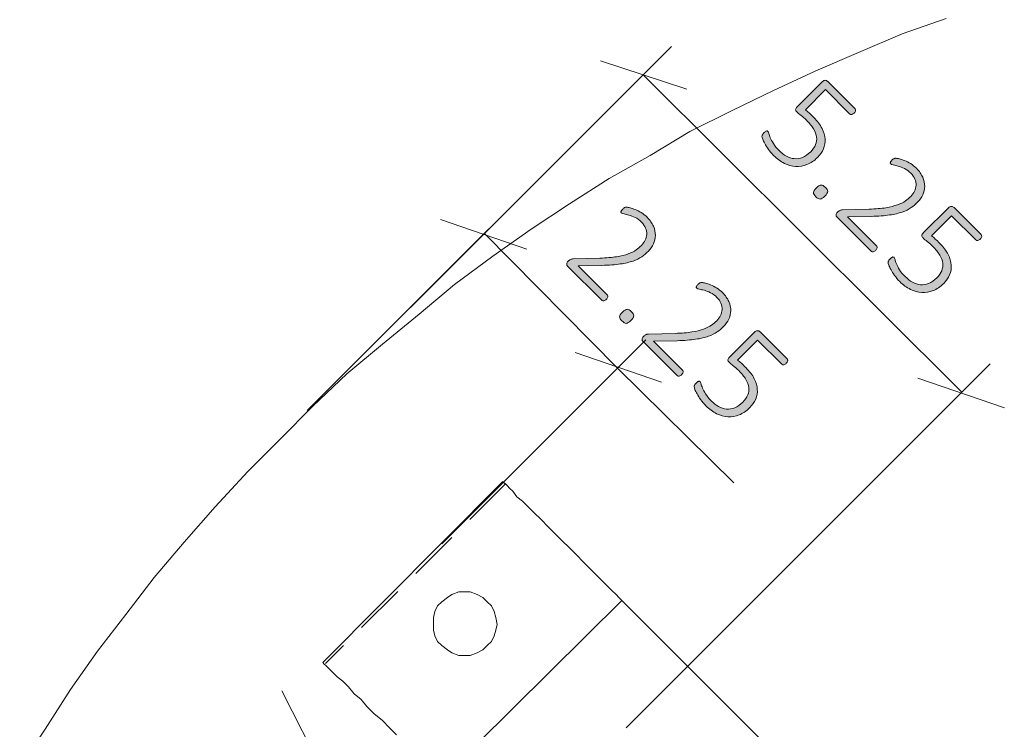
# Model space of a CAD drawing. Units: inches. Extents: x 3 to 201, y 3 to 129.
# Drawn here: x 110 to 122, y 110 to 118 of the extents above; entities that cross this region are included whole.
import ezdxf

# ---------------------------------------------------------------- set-up
doc = ezdxf.new("R2010")
doc.units = ezdxf.units.IN
doc.header["$MEASUREMENT"] = 0
doc.linetypes.add('AI-Linetype-1', pattern=[0.9, 0.6, -0.3])
doc.layers.add('Layer 1', color=7, linetype='Continuous')

# ---------------------------------------------------------------- blocks, each defined once
blk = doc.blocks.new('block 3')
at = {"layer": 'Layer 1', "true_color": 0x808080}
h = blk.add_hatch(color=8, dxfattribs=at)
h.dxf.hatch_style = 2
edge = h.paths.add_edge_path()
edge.add_spline(control_points=[(119.82, 116.447), (119.78, 116.408), (119.739, 116.379), (119.695, 116.362), (119.651, 116.344), (119.607, 116.336), (119.562, 116.339), (119.517, 116.342), (119.473, 116.354), (119.429, 116.376), (119.384, 116.399), (119.342, 116.43), (119.303, 116.47), (119.279, 116.493), (119.259, 116.516), (119.242, 116.541), (119.225, 116.565), (119.211, 116.588), (119.2, 116.609), (119.188, 116.63), (119.18, 116.648), (119.175, 116.662), (119.169, 116.677), (119.167, 116.688), (119.166, 116.693), (119.166, 116.698), (119.166, 116.702), (119.167, 116.704), (119.168, 116.707), (119.169, 116.71), (119.171, 116.713), (119.173, 116.717), (119.175, 116.72), (119.178, 116.724), (119.182, 116.728), (119.186, 116.733), (119.191, 116.738), (119.195, 116.742), (119.2, 116.746), (119.204, 116.75), (119.209, 116.753), (119.213, 116.755), (119.217, 116.757), (119.221, 116.758), (119.225, 116.758), (119.228, 116.758), (119.231, 116.757), (119.234, 116.756), (119.236, 116.753), (119.24, 116.75), (119.244, 116.741), (119.247, 116.728), (119.25, 116.715), (119.256, 116.698), (119.264, 116.678), (119.272, 116.658), (119.285, 116.635), (119.3, 116.609), (119.316, 116.583), (119.339, 116.555), (119.368, 116.527), (119.395, 116.499), (119.423, 116.477), (119.454, 116.461), (119.484, 116.444), (119.515, 116.434), (119.546, 116.432), (119.578, 116.429), (119.61, 116.434), (119.643, 116.447), (119.675, 116.459), (119.707, 116.482), (119.739, 116.513), (119.766, 116.54), (119.785, 116.568), (119.797, 116.597), (119.808, 116.625), (119.812, 116.655), (119.808, 116.686), (119.804, 116.716), (119.793, 116.748), (119.773, 116.781), (119.753, 116.814), (119.726, 116.848), (119.69, 116.883), (119.666, 116.907), (119.645, 116.926), (119.626, 116.94), (119.607, 116.954), (119.591, 116.967), (119.577, 116.981), (119.567, 116.991), (119.562, 117.001), (119.562, 117.01), (119.562, 117.02), (119.569, 117.031), (119.583, 117.045), (119.583, 117.045), (119.876, 117.338), (119.876, 117.338), (119.886, 117.348), (119.898, 117.354), (119.91, 117.354), (119.921, 117.354), (119.932, 117.349), (119.942, 117.339), (119.942, 117.339), (120.259, 117.022), (120.259, 117.022), (120.263, 117.019), (120.265, 117.015), (120.266, 117.011), (120.267, 117.007), (120.268, 117.003), (120.267, 116.998), (120.266, 116.993), (120.264, 116.989), (120.261, 116.984), (120.259, 116.979), (120.255, 116.974), (120.25, 116.969), (120.241, 116.96), (120.232, 116.955), (120.222, 116.952), (120.212, 116.95), (120.204, 116.952), (120.197, 116.959), (120.197, 116.959), (119.912, 117.244), (119.912, 117.244), (119.912, 117.244), (119.676, 117.008), (119.676, 117.008), (119.691, 116.996), (119.706, 116.984), (119.721, 116.97), (119.736, 116.956), (119.753, 116.938), (119.774, 116.918), (119.818, 116.874), (119.85, 116.831), (119.872, 116.788), (119.894, 116.745), (119.906, 116.703), (119.909, 116.663), (119.911, 116.623), (119.905, 116.585), (119.889, 116.548), (119.874, 116.512), (119.851, 116.478), (119.82, 116.447)], knot_values=[0, 0, 0, 0, 1, 1, 1, 2, 2, 2, 3, 3, 3, 4, 4, 4, 5, 5, 5, 6, 6, 6, 7, 7, 7, 8, 8, 8, 9, 9, 9, 10, 10, 10, 11, 11, 11, 12, 12, 12, 13, 13, 13, 14, 14, 14, 15, 15, 15, 16, 16, 16, 17, 17, 17, 18, 18, 18, 19, 19, 19, 20, 20, 20, 21, 21, 21, 22, 22, 22, 23, 23, 23, 24, 24, 24, 25, 25, 25, 26, 26, 26, 27, 27, 27, 28, 28, 28, 29, 29, 29, 30, 30, 30, 31, 31, 31, 32, 32, 32, 33, 33, 33, 34, 34, 34, 35, 35, 35, 36, 36, 36, 37, 37, 37, 38, 38, 38, 39, 39, 39, 40, 40, 40, 41, 41, 41, 42, 42, 42, 43, 43, 43, 44, 44, 44, 45, 45, 45, 46, 46, 46, 47, 47, 47, 48, 48, 48, 49, 49, 49, 50, 50, 50, 50], degree=3, periodic=1)
edge = h.paths.add_edge_path()
edge.add_spline(control_points=[(119.905, 115.99), (119.883, 115.968), (119.864, 115.956), (119.849, 115.956), (119.835, 115.956), (119.818, 115.966), (119.799, 115.984), (119.781, 116.002), (119.772, 116.019), (119.772, 116.033), (119.772, 116.047), (119.783, 116.065), (119.806, 116.087), (119.828, 116.11), (119.847, 116.121), (119.861, 116.121), (119.876, 116.121), (119.893, 116.112), (119.912, 116.093), (119.93, 116.075), (119.939, 116.059), (119.939, 116.045), (119.939, 116.031), (119.927, 116.012), (119.905, 115.99)], knot_values=[0, 0, 0, 0, 1, 1, 1, 2, 2, 2, 3, 3, 3, 4, 4, 4, 5, 5, 5, 6, 6, 6, 7, 7, 7, 8, 8, 8, 8], degree=3, periodic=1)
edge = h.paths.add_edge_path()
edge.add_spline(control_points=[(120.503, 115.353), (120.498, 115.349), (120.494, 115.345), (120.489, 115.342), (120.484, 115.339), (120.479, 115.337), (120.474, 115.336), (120.47, 115.334), (120.465, 115.334), (120.461, 115.336), (120.457, 115.337), (120.453, 115.339), (120.45, 115.342), (120.45, 115.342), (120.047, 115.745), (120.047, 115.745), (120.044, 115.748), (120.041, 115.752), (120.039, 115.756), (120.037, 115.76), (120.036, 115.765), (120.037, 115.77), (120.037, 115.774), (120.038, 115.78), (120.041, 115.785), (120.045, 115.79), (120.049, 115.796), (120.055, 115.802), (120.06, 115.807), (120.064, 115.811), (120.069, 115.814), (120.073, 115.818), (120.077, 115.82), (120.081, 115.822), (120.085, 115.824), (120.09, 115.826), (120.095, 115.827), (120.1, 115.828), (120.106, 115.829), (120.112, 115.829), (120.112, 115.829), (120.426, 115.838), (120.426, 115.838), (120.504, 115.84), (120.57, 115.845), (120.624, 115.854), (120.677, 115.863), (120.723, 115.875), (120.76, 115.888), (120.797, 115.901), (120.828, 115.917), (120.853, 115.934), (120.877, 115.951), (120.898, 115.969), (120.917, 115.987), (120.935, 116.005), (120.95, 116.026), (120.96, 116.049), (120.971, 116.071), (120.977, 116.094), (120.978, 116.118), (120.979, 116.142), (120.975, 116.167), (120.965, 116.191), (120.955, 116.216), (120.94, 116.239), (120.917, 116.261), (120.893, 116.286), (120.868, 116.304), (120.842, 116.316), (120.816, 116.329), (120.792, 116.338), (120.769, 116.344), (120.747, 116.35), (120.727, 116.355), (120.711, 116.358), (120.695, 116.361), (120.684, 116.364), (120.68, 116.369), (120.677, 116.371), (120.676, 116.374), (120.675, 116.377), (120.674, 116.38), (120.674, 116.384), (120.676, 116.387), (120.677, 116.391), (120.679, 116.395), (120.682, 116.4), (120.685, 116.404), (120.69, 116.409), (120.695, 116.414), (120.699, 116.419), (120.703, 116.422), (120.707, 116.425), (120.71, 116.428), (120.713, 116.43), (120.717, 116.431), (120.72, 116.433), (120.723, 116.435), (120.727, 116.435), (120.731, 116.436), (120.737, 116.437), (120.745, 116.436), (120.753, 116.435), (120.766, 116.433), (120.783, 116.429), (120.8, 116.425), (120.82, 116.418), (120.843, 116.409), (120.866, 116.4), (120.889, 116.388), (120.914, 116.373), (120.938, 116.358), (120.961, 116.34), (120.982, 116.319), (121.017, 116.284), (121.042, 116.248), (121.057, 116.212), (121.073, 116.176), (121.081, 116.14), (121.08, 116.105), (121.08, 116.071), (121.072, 116.037), (121.057, 116.006), (121.043, 115.974), (121.022, 115.945), (120.997, 115.92), (120.973, 115.896), (120.947, 115.874), (120.92, 115.855), (120.892, 115.835), (120.858, 115.818), (120.817, 115.803), (120.776, 115.789), (120.726, 115.777), (120.667, 115.769), (120.608, 115.76), (120.535, 115.754), (120.449, 115.752), (120.449, 115.752), (120.172, 115.746), (120.172, 115.746), (120.172, 115.746), (120.512, 115.405), (120.512, 115.405), (120.515, 115.402), (120.517, 115.399), (120.519, 115.394), (120.52, 115.39), (120.52, 115.386), (120.52, 115.382), (120.519, 115.377), (120.517, 115.372), (120.514, 115.367), (120.511, 115.363), (120.508, 115.358), (120.503, 115.353)], knot_values=[0, 0, 0, 0, 1, 1, 1, 2, 2, 2, 3, 3, 3, 4, 4, 4, 5, 5, 5, 6, 6, 6, 7, 7, 7, 8, 8, 8, 9, 9, 9, 10, 10, 10, 11, 11, 11, 12, 12, 12, 13, 13, 13, 14, 14, 14, 15, 15, 15, 16, 16, 16, 17, 17, 17, 18, 18, 18, 19, 19, 19, 20, 20, 20, 21, 21, 21, 22, 22, 22, 23, 23, 23, 24, 24, 24, 25, 25, 25, 26, 26, 26, 27, 27, 27, 28, 28, 28, 29, 29, 29, 30, 30, 30, 31, 31, 31, 32, 32, 32, 33, 33, 33, 34, 34, 34, 35, 35, 35, 36, 36, 36, 37, 37, 37, 38, 38, 38, 39, 39, 39, 40, 40, 40, 41, 41, 41, 42, 42, 42, 43, 43, 43, 44, 44, 44, 45, 45, 45, 46, 46, 46, 47, 47, 47, 48, 48, 48, 49, 49, 49, 50, 50, 50, 51, 51, 51, 52, 52, 52, 52], degree=3, periodic=1)
edge = h.paths.add_edge_path()
edge.add_spline(control_points=[(121.304, 114.964), (121.264, 114.924), (121.223, 114.896), (121.179, 114.878), (121.135, 114.86), (121.091, 114.853), (121.046, 114.855), (121.001, 114.858), (120.957, 114.871), (120.912, 114.893), (120.868, 114.915), (120.826, 114.946), (120.786, 114.986), (120.763, 115.009), (120.743, 115.033), (120.726, 115.057), (120.709, 115.081), (120.695, 115.104), (120.684, 115.125), (120.672, 115.146), (120.664, 115.164), (120.659, 115.179), (120.653, 115.194), (120.65, 115.204), (120.65, 115.209), (120.65, 115.214), (120.65, 115.218), (120.651, 115.221), (120.652, 115.223), (120.653, 115.226), (120.655, 115.23), (120.657, 115.233), (120.659, 115.237), (120.662, 115.241), (120.666, 115.245), (120.67, 115.249), (120.675, 115.254), (120.679, 115.259), (120.684, 115.263), (120.688, 115.266), (120.693, 115.269), (120.697, 115.272), (120.701, 115.273), (120.705, 115.274), (120.709, 115.275), (120.712, 115.274), (120.715, 115.273), (120.718, 115.272), (120.72, 115.27), (120.724, 115.266), (120.728, 115.257), (120.731, 115.244), (120.734, 115.231), (120.74, 115.214), (120.748, 115.194), (120.756, 115.174), (120.768, 115.151), (120.784, 115.125), (120.8, 115.099), (120.823, 115.072), (120.851, 115.043), (120.879, 115.016), (120.907, 114.994), (120.937, 114.977), (120.968, 114.96), (120.999, 114.951), (121.03, 114.948), (121.062, 114.945), (121.094, 114.95), (121.126, 114.963), (121.159, 114.976), (121.191, 114.998), (121.223, 115.03), (121.249, 115.057), (121.269, 115.084), (121.28, 115.113), (121.292, 115.142), (121.296, 115.171), (121.292, 115.202), (121.288, 115.233), (121.277, 115.264), (121.257, 115.297), (121.237, 115.33), (121.209, 115.364), (121.174, 115.399), (121.15, 115.423), (121.129, 115.442), (121.11, 115.456), (121.091, 115.47), (121.075, 115.484), (121.061, 115.498), (121.051, 115.508), (121.046, 115.517), (121.046, 115.527), (121.046, 115.536), (121.053, 115.548), (121.067, 115.561), (121.067, 115.561), (121.359, 115.854), (121.359, 115.854), (121.37, 115.865), (121.382, 115.87), (121.393, 115.87), (121.405, 115.87), (121.416, 115.865), (121.426, 115.855), (121.426, 115.855), (121.743, 115.538), (121.743, 115.538), (121.746, 115.535), (121.749, 115.531), (121.75, 115.527), (121.751, 115.523), (121.752, 115.519), (121.751, 115.514), (121.75, 115.51), (121.748, 115.505), (121.745, 115.5), (121.742, 115.495), (121.739, 115.491), (121.734, 115.486), (121.725, 115.477), (121.715, 115.471), (121.706, 115.469), (121.696, 115.466), (121.688, 115.468), (121.681, 115.475), (121.681, 115.475), (121.396, 115.76), (121.396, 115.76), (121.396, 115.76), (121.16, 115.524), (121.16, 115.524), (121.175, 115.513), (121.19, 115.5), (121.205, 115.486), (121.22, 115.472), (121.237, 115.455), (121.258, 115.434), (121.301, 115.391), (121.334, 115.347), (121.356, 115.304), (121.378, 115.261), (121.39, 115.22), (121.393, 115.18), (121.395, 115.14), (121.389, 115.101), (121.373, 115.065), (121.358, 115.028), (121.334, 114.994), (121.304, 114.964)], knot_values=[0, 0, 0, 0, 1, 1, 1, 2, 2, 2, 3, 3, 3, 4, 4, 4, 5, 5, 5, 6, 6, 6, 7, 7, 7, 8, 8, 8, 9, 9, 9, 10, 10, 10, 11, 11, 11, 12, 12, 12, 13, 13, 13, 14, 14, 14, 15, 15, 15, 16, 16, 16, 17, 17, 17, 18, 18, 18, 19, 19, 19, 20, 20, 20, 21, 21, 21, 22, 22, 22, 23, 23, 23, 24, 24, 24, 25, 25, 25, 26, 26, 26, 27, 27, 27, 28, 28, 28, 29, 29, 29, 30, 30, 30, 31, 31, 31, 32, 32, 32, 33, 33, 33, 34, 34, 34, 35, 35, 35, 36, 36, 36, 37, 37, 37, 38, 38, 38, 39, 39, 39, 40, 40, 40, 41, 41, 41, 42, 42, 42, 43, 43, 43, 44, 44, 44, 45, 45, 45, 46, 46, 46, 47, 47, 47, 48, 48, 48, 49, 49, 49, 50, 50, 50, 50], degree=3, periodic=1)
h = blk.add_hatch(color=8, dxfattribs=at)
h.dxf.hatch_style = 2
edge = h.paths.add_edge_path()
edge.add_spline(control_points=[(117.335, 114.777), (117.331, 114.772), (117.326, 114.768), (117.321, 114.765), (117.316, 114.762), (117.311, 114.76), (117.306, 114.759), (117.302, 114.758), (117.297, 114.758), (117.293, 114.759), (117.289, 114.76), (117.285, 114.762), (117.282, 114.766), (117.282, 114.766), (116.879, 115.168), (116.879, 115.168), (116.876, 115.171), (116.873, 115.175), (116.871, 115.18), (116.869, 115.184), (116.868, 115.188), (116.869, 115.193), (116.869, 115.198), (116.87, 115.203), (116.874, 115.208), (116.877, 115.214), (116.881, 115.219), (116.887, 115.225), (116.892, 115.23), (116.896, 115.234), (116.901, 115.238), (116.905, 115.241), (116.909, 115.244), (116.913, 115.246), (116.917, 115.248), (116.922, 115.249), (116.927, 115.25), (116.932, 115.251), (116.938, 115.252), (116.944, 115.253), (116.944, 115.253), (117.258, 115.261), (117.258, 115.261), (117.336, 115.263), (117.402, 115.269), (117.456, 115.278), (117.51, 115.287), (117.555, 115.298), (117.592, 115.311), (117.629, 115.325), (117.66, 115.34), (117.685, 115.357), (117.709, 115.374), (117.73, 115.392), (117.749, 115.41), (117.767, 115.429), (117.782, 115.449), (117.793, 115.472), (117.803, 115.495), (117.809, 115.518), (117.81, 115.542), (117.811, 115.566), (117.807, 115.59), (117.797, 115.615), (117.787, 115.639), (117.772, 115.663), (117.749, 115.685), (117.725, 115.709), (117.7, 115.727), (117.674, 115.74), (117.648, 115.752), (117.624, 115.762), (117.601, 115.768), (117.579, 115.774), (117.559, 115.778), (117.543, 115.781), (117.527, 115.784), (117.516, 115.788), (117.512, 115.792), (117.509, 115.795), (117.508, 115.797), (117.507, 115.801), (117.506, 115.804), (117.506, 115.807), (117.508, 115.811), (117.509, 115.815), (117.511, 115.819), (117.514, 115.823), (117.517, 115.828), (117.522, 115.832), (117.527, 115.837), (117.531, 115.842), (117.535, 115.846), (117.539, 115.848), (117.542, 115.851), (117.545, 115.853), (117.549, 115.855), (117.552, 115.857), (117.555, 115.858), (117.559, 115.859), (117.563, 115.86), (117.569, 115.86), (117.577, 115.86), (117.585, 115.859), (117.598, 115.857), (117.615, 115.853), (117.632, 115.849), (117.652, 115.842), (117.675, 115.832), (117.698, 115.823), (117.721, 115.811), (117.746, 115.796), (117.77, 115.781), (117.793, 115.764), (117.814, 115.742), (117.849, 115.708), (117.874, 115.672), (117.889, 115.636), (117.905, 115.599), (117.913, 115.564), (117.912, 115.529), (117.912, 115.494), (117.904, 115.461), (117.889, 115.429), (117.875, 115.397), (117.854, 115.369), (117.829, 115.343), (117.805, 115.319), (117.779, 115.298), (117.752, 115.278), (117.724, 115.258), (117.69, 115.241), (117.649, 115.227), (117.608, 115.212), (117.558, 115.201), (117.499, 115.192), (117.44, 115.183), (117.367, 115.178), (117.282, 115.176), (117.282, 115.176), (117.004, 115.169), (117.004, 115.169), (117.004, 115.169), (117.344, 114.829), (117.344, 114.829), (117.347, 114.826), (117.35, 114.822), (117.351, 114.818), (117.352, 114.814), (117.353, 114.81), (117.352, 114.805), (117.351, 114.8), (117.349, 114.796), (117.346, 114.791), (117.343, 114.786), (117.34, 114.781), (117.335, 114.777)], knot_values=[0, 0, 0, 0, 1, 1, 1, 2, 2, 2, 3, 3, 3, 4, 4, 4, 5, 5, 5, 6, 6, 6, 7, 7, 7, 8, 8, 8, 9, 9, 9, 10, 10, 10, 11, 11, 11, 12, 12, 12, 13, 13, 13, 14, 14, 14, 15, 15, 15, 16, 16, 16, 17, 17, 17, 18, 18, 18, 19, 19, 19, 20, 20, 20, 21, 21, 21, 22, 22, 22, 23, 23, 23, 24, 24, 24, 25, 25, 25, 26, 26, 26, 27, 27, 27, 28, 28, 28, 29, 29, 29, 30, 30, 30, 31, 31, 31, 32, 32, 32, 33, 33, 33, 34, 34, 34, 35, 35, 35, 36, 36, 36, 37, 37, 37, 38, 38, 38, 39, 39, 39, 40, 40, 40, 41, 41, 41, 42, 42, 42, 43, 43, 43, 44, 44, 44, 45, 45, 45, 46, 46, 46, 47, 47, 47, 48, 48, 48, 49, 49, 49, 50, 50, 50, 51, 51, 51, 52, 52, 52, 52], degree=3, periodic=1)
edge = h.paths.add_edge_path()
edge.add_spline(control_points=[(117.624, 114.527), (117.601, 114.505), (117.582, 114.493), (117.568, 114.493), (117.553, 114.493), (117.537, 114.503), (117.518, 114.522), (117.5, 114.54), (117.491, 114.556), (117.491, 114.57), (117.491, 114.584), (117.502, 114.602), (117.524, 114.625), (117.547, 114.647), (117.565, 114.659), (117.58, 114.659), (117.594, 114.659), (117.611, 114.649), (117.63, 114.63), (117.648, 114.612), (117.657, 114.596), (117.657, 114.582), (117.657, 114.568), (117.646, 114.55), (117.624, 114.527)], knot_values=[0, 0, 0, 0, 1, 1, 1, 2, 2, 2, 3, 3, 3, 4, 4, 4, 5, 5, 5, 6, 6, 6, 7, 7, 7, 8, 8, 8, 8], degree=3, periodic=1)
edge = h.paths.add_edge_path()
edge.add_spline(control_points=[(118.222, 113.891), (118.217, 113.886), (118.212, 113.882), (118.207, 113.879), (118.202, 113.876), (118.197, 113.874), (118.193, 113.873), (118.188, 113.872), (118.184, 113.872), (118.18, 113.873), (118.175, 113.874), (118.171, 113.876), (118.168, 113.88), (118.168, 113.88), (117.766, 114.282), (117.766, 114.282), (117.762, 114.285), (117.76, 114.289), (117.758, 114.293), (117.756, 114.298), (117.755, 114.302), (117.755, 114.307), (117.755, 114.312), (117.757, 114.317), (117.76, 114.322), (117.763, 114.328), (117.767, 114.333), (117.773, 114.339), (117.778, 114.344), (117.783, 114.348), (117.787, 114.352), (117.791, 114.355), (117.795, 114.358), (117.8, 114.36), (117.804, 114.361), (117.808, 114.363), (117.813, 114.364), (117.818, 114.365), (117.824, 114.366), (117.831, 114.366), (117.831, 114.366), (118.144, 114.375), (118.144, 114.375), (118.222, 114.377), (118.288, 114.383), (118.342, 114.392), (118.396, 114.401), (118.441, 114.412), (118.479, 114.425), (118.516, 114.439), (118.547, 114.454), (118.571, 114.471), (118.595, 114.488), (118.617, 114.506), (118.635, 114.524), (118.654, 114.543), (118.668, 114.563), (118.679, 114.586), (118.69, 114.608), (118.695, 114.632), (118.696, 114.656), (118.697, 114.68), (118.693, 114.704), (118.683, 114.729), (118.674, 114.753), (118.658, 114.777), (118.636, 114.799), (118.612, 114.823), (118.586, 114.841), (118.561, 114.854), (118.535, 114.866), (118.51, 114.875), (118.488, 114.882), (118.465, 114.888), (118.446, 114.892), (118.429, 114.895), (118.413, 114.898), (118.403, 114.902), (118.398, 114.906), (118.396, 114.909), (118.394, 114.911), (118.393, 114.914), (118.393, 114.917), (118.393, 114.921), (118.394, 114.925), (118.395, 114.929), (118.397, 114.933), (118.401, 114.937), (118.404, 114.942), (118.408, 114.946), (118.413, 114.951), (118.418, 114.956), (118.422, 114.959), (118.425, 114.962), (118.429, 114.965), (118.432, 114.967), (118.435, 114.969), (118.438, 114.971), (118.442, 114.972), (118.445, 114.973), (118.449, 114.974), (118.455, 114.974), (118.463, 114.973), (118.472, 114.973), (118.484, 114.971), (118.501, 114.966), (118.518, 114.962), (118.538, 114.956), (118.561, 114.946), (118.584, 114.937), (118.608, 114.925), (118.632, 114.91), (118.656, 114.895), (118.679, 114.877), (118.7, 114.856), (118.735, 114.821), (118.76, 114.786), (118.776, 114.75), (118.791, 114.713), (118.799, 114.678), (118.799, 114.643), (118.798, 114.608), (118.791, 114.575), (118.776, 114.543), (118.761, 114.511), (118.741, 114.483), (118.715, 114.457), (118.691, 114.433), (118.666, 114.411), (118.638, 114.392), (118.61, 114.372), (118.576, 114.355), (118.535, 114.341), (118.494, 114.326), (118.444, 114.314), (118.385, 114.306), (118.326, 114.297), (118.254, 114.292), (118.168, 114.289), (118.168, 114.289), (117.89, 114.283), (117.89, 114.283), (117.89, 114.283), (118.231, 113.942), (118.231, 113.942), (118.234, 113.939), (118.236, 113.936), (118.237, 113.932), (118.239, 113.928), (118.239, 113.923), (118.238, 113.919), (118.237, 113.914), (118.236, 113.91), (118.233, 113.905), (118.23, 113.9), (118.226, 113.895), (118.222, 113.891)], knot_values=[0, 0, 0, 0, 1, 1, 1, 2, 2, 2, 3, 3, 3, 4, 4, 4, 5, 5, 5, 6, 6, 6, 7, 7, 7, 8, 8, 8, 9, 9, 9, 10, 10, 10, 11, 11, 11, 12, 12, 12, 13, 13, 13, 14, 14, 14, 15, 15, 15, 16, 16, 16, 17, 17, 17, 18, 18, 18, 19, 19, 19, 20, 20, 20, 21, 21, 21, 22, 22, 22, 23, 23, 23, 24, 24, 24, 25, 25, 25, 26, 26, 26, 27, 27, 27, 28, 28, 28, 29, 29, 29, 30, 30, 30, 31, 31, 31, 32, 32, 32, 33, 33, 33, 34, 34, 34, 35, 35, 35, 36, 36, 36, 37, 37, 37, 38, 38, 38, 39, 39, 39, 40, 40, 40, 41, 41, 41, 42, 42, 42, 43, 43, 43, 44, 44, 44, 45, 45, 45, 46, 46, 46, 47, 47, 47, 48, 48, 48, 49, 49, 49, 50, 50, 50, 51, 51, 51, 52, 52, 52, 52], degree=3, periodic=1)
edge = h.paths.add_edge_path()
edge.add_spline(control_points=[(119.022, 113.501), (118.983, 113.461), (118.941, 113.433), (118.897, 113.415), (118.854, 113.398), (118.809, 113.39), (118.764, 113.393), (118.72, 113.395), (118.675, 113.408), (118.631, 113.43), (118.587, 113.452), (118.545, 113.483), (118.505, 113.523), (118.482, 113.546), (118.462, 113.57), (118.445, 113.594), (118.428, 113.619), (118.413, 113.641), (118.402, 113.662), (118.391, 113.683), (118.382, 113.701), (118.377, 113.716), (118.372, 113.731), (118.369, 113.741), (118.369, 113.746), (118.369, 113.751), (118.369, 113.755), (118.37, 113.758), (118.37, 113.761), (118.372, 113.764), (118.373, 113.767), (118.375, 113.77), (118.378, 113.774), (118.381, 113.778), (118.384, 113.782), (118.388, 113.786), (118.393, 113.791), (118.398, 113.796), (118.402, 113.8), (118.407, 113.803), (118.411, 113.807), (118.415, 113.809), (118.419, 113.81), (118.423, 113.812), (118.427, 113.812), (118.43, 113.811), (118.434, 113.811), (118.436, 113.809), (118.439, 113.807), (118.442, 113.803), (118.446, 113.795), (118.449, 113.781), (118.453, 113.768), (118.458, 113.751), (118.467, 113.731), (118.475, 113.711), (118.487, 113.688), (118.503, 113.662), (118.519, 113.636), (118.541, 113.609), (118.57, 113.58), (118.597, 113.553), (118.626, 113.531), (118.656, 113.514), (118.686, 113.498), (118.717, 113.488), (118.749, 113.485), (118.781, 113.483), (118.813, 113.488), (118.845, 113.5), (118.877, 113.513), (118.909, 113.535), (118.941, 113.567), (118.968, 113.594), (118.987, 113.622), (118.999, 113.65), (119.011, 113.679), (119.015, 113.709), (119.011, 113.739), (119.007, 113.77), (118.995, 113.802), (118.975, 113.834), (118.956, 113.867), (118.928, 113.901), (118.893, 113.937), (118.869, 113.961), (118.847, 113.98), (118.828, 113.994), (118.809, 114.007), (118.793, 114.021), (118.779, 114.035), (118.769, 114.045), (118.764, 114.055), (118.765, 114.064), (118.765, 114.073), (118.772, 114.085), (118.786, 114.099), (118.786, 114.099), (119.078, 114.391), (119.078, 114.391), (119.089, 114.402), (119.1, 114.407), (119.112, 114.407), (119.124, 114.407), (119.135, 114.402), (119.145, 114.392), (119.145, 114.392), (119.462, 114.075), (119.462, 114.075), (119.465, 114.072), (119.467, 114.069), (119.468, 114.065), (119.47, 114.061), (119.47, 114.056), (119.469, 114.052), (119.468, 114.047), (119.467, 114.042), (119.464, 114.038), (119.461, 114.033), (119.457, 114.028), (119.452, 114.023), (119.443, 114.014), (119.434, 114.008), (119.424, 114.006), (119.414, 114.003), (119.406, 114.006), (119.399, 114.013), (119.399, 114.013), (119.114, 114.297), (119.114, 114.297), (119.114, 114.297), (118.878, 114.061), (118.878, 114.061), (118.894, 114.05), (118.909, 114.037), (118.923, 114.023), (118.938, 114.009), (118.956, 113.992), (118.976, 113.972), (119.02, 113.928), (119.053, 113.885), (119.075, 113.842), (119.096, 113.799), (119.109, 113.757), (119.111, 113.717), (119.114, 113.677), (119.107, 113.639), (119.092, 113.602), (119.076, 113.565), (119.053, 113.532), (119.022, 113.501)], knot_values=[0, 0, 0, 0, 1, 1, 1, 2, 2, 2, 3, 3, 3, 4, 4, 4, 5, 5, 5, 6, 6, 6, 7, 7, 7, 8, 8, 8, 9, 9, 9, 10, 10, 10, 11, 11, 11, 12, 12, 12, 13, 13, 13, 14, 14, 14, 15, 15, 15, 16, 16, 16, 17, 17, 17, 18, 18, 18, 19, 19, 19, 20, 20, 20, 21, 21, 21, 22, 22, 22, 23, 23, 23, 24, 24, 24, 25, 25, 25, 26, 26, 26, 27, 27, 27, 28, 28, 28, 29, 29, 29, 30, 30, 30, 31, 31, 31, 32, 32, 32, 33, 33, 33, 34, 34, 34, 35, 35, 35, 36, 36, 36, 37, 37, 37, 38, 38, 38, 39, 39, 39, 40, 40, 40, 41, 41, 41, 42, 42, 42, 43, 43, 43, 44, 44, 44, 45, 45, 45, 46, 46, 46, 47, 47, 47, 48, 48, 48, 49, 49, 49, 50, 50, 50, 50], degree=3, periodic=1)
at = {"layer": 'Layer 1', "color": 7, "lineweight": 18, "true_color": 0xffffff}
for points in [[(110.433, 109.267), (110.733, 109.717), (111.033, 110.183), (111.35, 110.633), (111.683, 111.067), (112.017, 111.5), (112.367, 111.917), (112.733, 112.333), (113.117, 112.75), (113.5, 113.133), (113.883, 113.517), (114.283, 113.9), (114.7, 114.25), (115.133, 114.6), (115.55, 114.95), (116, 115.283), (116.45, 115.6), (116.9, 115.9), (117.367, 116.2), (117.85, 116.467), (118.317, 116.75), (118.817, 117), (119.3, 117.233), (119.8, 117.467), (120.3, 117.683), (120.817, 117.9), (121.333, 118.083)], [(116.117, 112.633), (114, 110.5)], [(116.117, 112.633), (116.117, 112.617), (116.133, 112.617), (116.167, 112.583), (116.2, 112.55), (116.233, 112.517), (116.283, 112.45), (116.35, 112.4), (116.417, 112.333), (116.483, 112.267), (116.567, 112.183), (116.65, 112.1), (116.733, 112.017), (116.817, 111.933), (116.9, 111.85), (116.983, 111.767), (117.067, 111.683), (117.15, 111.6), (117.217, 111.533), (117.283, 111.467), (117.35, 111.4), (117.4, 111.35), (117.45, 111.3), (117.483, 111.267), (117.517, 111.233)], [(115.933, 111.217), (115.983, 111.167), (116.017, 111.1), (116.033, 111.033), (116.05, 110.95), (116.033, 110.883), (116.017, 110.817), (115.983, 110.75), (115.933, 110.7), (115.883, 110.65), (115.817, 110.617), (115.733, 110.583), (115.667, 110.583), (115.6, 110.583), (115.517, 110.617), (115.467, 110.65), (115.4, 110.7), (115.35, 110.75), (115.317, 110.817), (115.3, 110.883), (115.3, 110.95), (115.3, 111.033), (115.317, 111.1), (115.35, 111.167), (115.4, 111.217), (115.467, 111.267), (115.517, 111.3), (115.6, 111.333), (115.667, 111.333), (115.733, 111.333), (115.817, 111.3), (115.883, 111.267), (115.933, 111.217)], [(117.517, 111.233), (115.383, 109.117)], [(117.517, 111.233), (121.533, 107.217)], [(114, 110.5), (114, 110.5), (114.017, 110.483), (114.033, 110.467), (114.067, 110.433), (114.117, 110.383), (114.167, 110.333), (114.233, 110.283), (114.3, 110.217), (114.367, 110.133), (114.45, 110.067), (114.517, 109.983), (114.6, 109.9), (114.7, 109.817), (114.783, 109.733), (114.867, 109.65)]]:
    blk.add_lwpolyline(points, dxfattribs=at)
at = {"layer": 'Layer 1', "color": 8, "lineweight": 18, "true_color": 0x808080}
for points in [[(113.817, 113.467), (118.1, 117.75)], [(118.283, 117.25), (117.267, 117.583)], [(117.767, 117.417), (121.517, 113.683)], [(113.817, 113.467), (116.233, 115.883)], [(116.4, 115.367), (115.383, 115.717)], [(117.467, 113.967), (115.9, 115.55)], [(115.4, 111.9), (117.8, 114.3)], [(116.967, 114.15), (117.983, 113.8)], [(117.567, 109.733), (121.85, 114.017)], [(117.467, 113.967), (118.833, 112.617)], [(121, 113.85), (122.017, 113.5)], [(114, 109.217), (113.517, 110.167)]]:
    blk.add_lwpolyline(points, dxfattribs=at)
at = {"layer": 'Layer 1', "color": 7, "linetype": 'AI-Linetype-1', "lineweight": 18, "true_color": 0xffffff}
blk.add_lwpolyline([(116.153, 112.61), (114.032, 110.489)], dxfattribs=at)
at = {"layer": 'Layer 1', "lineweight": 0}
for points, knots in [([(119.82, 116.447), (119.78, 116.408), (119.739, 116.379), (119.695, 116.362), (119.651, 116.344), (119.607, 116.336), (119.562, 116.339), (119.517, 116.342), (119.473, 116.354), (119.429, 116.376), (119.384, 116.399), (119.342, 116.43), (119.303, 116.47), (119.279, 116.493), (119.259, 116.516), (119.242, 116.541), (119.225, 116.565), (119.211, 116.588), (119.2, 116.609), (119.188, 116.63), (119.18, 116.648), (119.175, 116.662), (119.169, 116.677), (119.167, 116.688), (119.166, 116.693), (119.166, 116.698), (119.166, 116.702), (119.167, 116.704), (119.168, 116.707), (119.169, 116.71), (119.171, 116.713), (119.173, 116.717), (119.175, 116.72), (119.178, 116.724), (119.182, 116.728), (119.186, 116.733), (119.191, 116.738), (119.195, 116.742), (119.2, 116.746), (119.204, 116.75), (119.209, 116.753), (119.213, 116.755), (119.217, 116.757), (119.221, 116.758), (119.225, 116.758), (119.228, 116.758), (119.231, 116.757), (119.234, 116.756), (119.236, 116.753), (119.24, 116.75), (119.244, 116.741), (119.247, 116.728), (119.25, 116.715), (119.256, 116.698), (119.264, 116.678), (119.272, 116.658), (119.285, 116.635), (119.3, 116.609), (119.316, 116.583), (119.339, 116.555), (119.368, 116.527), (119.395, 116.499), (119.423, 116.477), (119.454, 116.461), (119.484, 116.444), (119.515, 116.434), (119.546, 116.432), (119.578, 116.429), (119.61, 116.434), (119.643, 116.447), (119.675, 116.459), (119.707, 116.482), (119.739, 116.513), (119.766, 116.54), (119.785, 116.568), (119.797, 116.597), (119.808, 116.625), (119.812, 116.655), (119.808, 116.686), (119.804, 116.716), (119.793, 116.748), (119.773, 116.781), (119.753, 116.814), (119.726, 116.848), (119.69, 116.883), (119.666, 116.907), (119.645, 116.926), (119.626, 116.94), (119.607, 116.954), (119.591, 116.967), (119.577, 116.981), (119.567, 116.991), (119.562, 117.001), (119.562, 117.01), (119.562, 117.02), (119.569, 117.031), (119.583, 117.045), (119.583, 117.045), (119.876, 117.338), (119.876, 117.338), (119.886, 117.348), (119.898, 117.354), (119.91, 117.354), (119.921, 117.354), (119.932, 117.349), (119.942, 117.339), (119.942, 117.339), (120.259, 117.022), (120.259, 117.022), (120.263, 117.019), (120.265, 117.015), (120.266, 117.011), (120.267, 117.007), (120.268, 117.003), (120.267, 116.998), (120.266, 116.993), (120.264, 116.989), (120.261, 116.984), (120.259, 116.979), (120.255, 116.974), (120.25, 116.969), (120.241, 116.96), (120.232, 116.955), (120.222, 116.952), (120.212, 116.95), (120.204, 116.952), (120.197, 116.959), (120.197, 116.959), (119.912, 117.244), (119.912, 117.244), (119.912, 117.244), (119.676, 117.008), (119.676, 117.008), (119.691, 116.996), (119.706, 116.984), (119.721, 116.97), (119.736, 116.956), (119.753, 116.938), (119.774, 116.918), (119.818, 116.874), (119.85, 116.831), (119.872, 116.788), (119.894, 116.745), (119.906, 116.703), (119.909, 116.663), (119.911, 116.623), (119.905, 116.585), (119.889, 116.548), (119.874, 116.512), (119.851, 116.478), (119.82, 116.447)], [0, 0, 0, 0, 1, 1, 1, 2, 2, 2, 3, 3, 3, 4, 4, 4, 5, 5, 5, 6, 6, 6, 7, 7, 7, 8, 8, 8, 9, 9, 9, 10, 10, 10, 11, 11, 11, 12, 12, 12, 13, 13, 13, 14, 14, 14, 15, 15, 15, 16, 16, 16, 17, 17, 17, 18, 18, 18, 19, 19, 19, 20, 20, 20, 21, 21, 21, 22, 22, 22, 23, 23, 23, 24, 24, 24, 25, 25, 25, 26, 26, 26, 27, 27, 27, 28, 28, 28, 29, 29, 29, 30, 30, 30, 31, 31, 31, 32, 32, 32, 33, 33, 33, 34, 34, 34, 35, 35, 35, 36, 36, 36, 37, 37, 37, 38, 38, 38, 39, 39, 39, 40, 40, 40, 41, 41, 41, 42, 42, 42, 43, 43, 43, 44, 44, 44, 45, 45, 45, 46, 46, 46, 47, 47, 47, 48, 48, 48, 49, 49, 49, 50, 50, 50, 50]), ([(120.503, 115.353), (120.498, 115.349), (120.494, 115.345), (120.489, 115.342), (120.484, 115.339), (120.479, 115.337), (120.474, 115.336), (120.47, 115.334), (120.465, 115.334), (120.461, 115.336), (120.457, 115.337), (120.453, 115.339), (120.45, 115.342), (120.45, 115.342), (120.047, 115.745), (120.047, 115.745), (120.044, 115.748), (120.041, 115.752), (120.039, 115.756), (120.037, 115.76), (120.036, 115.765), (120.037, 115.77), (120.037, 115.774), (120.038, 115.78), (120.041, 115.785), (120.045, 115.79), (120.049, 115.796), (120.055, 115.802), (120.06, 115.807), (120.064, 115.811), (120.069, 115.814), (120.073, 115.818), (120.077, 115.82), (120.081, 115.822), (120.085, 115.824), (120.09, 115.826), (120.095, 115.827), (120.1, 115.828), (120.106, 115.829), (120.112, 115.829), (120.112, 115.829), (120.426, 115.838), (120.426, 115.838), (120.504, 115.84), (120.57, 115.845), (120.624, 115.854), (120.677, 115.863), (120.723, 115.875), (120.76, 115.888), (120.797, 115.901), (120.828, 115.917), (120.853, 115.934), (120.877, 115.951), (120.898, 115.969), (120.917, 115.987), (120.935, 116.005), (120.95, 116.026), (120.96, 116.049), (120.971, 116.071), (120.977, 116.094), (120.978, 116.118), (120.979, 116.142), (120.975, 116.167), (120.965, 116.191), (120.955, 116.216), (120.94, 116.239), (120.917, 116.261), (120.893, 116.286), (120.868, 116.304), (120.842, 116.316), (120.816, 116.329), (120.792, 116.338), (120.769, 116.344), (120.747, 116.35), (120.727, 116.355), (120.711, 116.358), (120.695, 116.361), (120.684, 116.364), (120.68, 116.369), (120.677, 116.371), (120.676, 116.374), (120.675, 116.377), (120.674, 116.38), (120.674, 116.384), (120.676, 116.387), (120.677, 116.391), (120.679, 116.395), (120.682, 116.4), (120.685, 116.404), (120.69, 116.409), (120.695, 116.414), (120.699, 116.419), (120.703, 116.422), (120.707, 116.425), (120.71, 116.428), (120.713, 116.43), (120.717, 116.431), (120.72, 116.433), (120.723, 116.435), (120.727, 116.435), (120.731, 116.436), (120.737, 116.437), (120.745, 116.436), (120.753, 116.435), (120.766, 116.433), (120.783, 116.429), (120.8, 116.425), (120.82, 116.418), (120.843, 116.409), (120.866, 116.4), (120.889, 116.388), (120.914, 116.373), (120.938, 116.358), (120.961, 116.34), (120.982, 116.319), (121.017, 116.284), (121.042, 116.248), (121.057, 116.212), (121.073, 116.176), (121.081, 116.14), (121.08, 116.105), (121.08, 116.071), (121.072, 116.037), (121.057, 116.006), (121.043, 115.974), (121.022, 115.945), (120.997, 115.92), (120.973, 115.896), (120.947, 115.874), (120.92, 115.855), (120.892, 115.835), (120.858, 115.818), (120.817, 115.803), (120.776, 115.789), (120.726, 115.777), (120.667, 115.769), (120.608, 115.76), (120.535, 115.754), (120.449, 115.752), (120.449, 115.752), (120.172, 115.746), (120.172, 115.746), (120.172, 115.746), (120.512, 115.405), (120.512, 115.405), (120.515, 115.402), (120.517, 115.399), (120.519, 115.394), (120.52, 115.39), (120.52, 115.386), (120.52, 115.382), (120.519, 115.377), (120.517, 115.372), (120.514, 115.367), (120.511, 115.363), (120.508, 115.358), (120.503, 115.353)], [0, 0, 0, 0, 1, 1, 1, 2, 2, 2, 3, 3, 3, 4, 4, 4, 5, 5, 5, 6, 6, 6, 7, 7, 7, 8, 8, 8, 9, 9, 9, 10, 10, 10, 11, 11, 11, 12, 12, 12, 13, 13, 13, 14, 14, 14, 15, 15, 15, 16, 16, 16, 17, 17, 17, 18, 18, 18, 19, 19, 19, 20, 20, 20, 21, 21, 21, 22, 22, 22, 23, 23, 23, 24, 24, 24, 25, 25, 25, 26, 26, 26, 27, 27, 27, 28, 28, 28, 29, 29, 29, 30, 30, 30, 31, 31, 31, 32, 32, 32, 33, 33, 33, 34, 34, 34, 35, 35, 35, 36, 36, 36, 37, 37, 37, 38, 38, 38, 39, 39, 39, 40, 40, 40, 41, 41, 41, 42, 42, 42, 43, 43, 43, 44, 44, 44, 45, 45, 45, 46, 46, 46, 47, 47, 47, 48, 48, 48, 49, 49, 49, 50, 50, 50, 51, 51, 51, 52, 52, 52, 52]), ([(119.905, 115.99), (119.883, 115.968), (119.864, 115.956), (119.849, 115.956), (119.835, 115.956), (119.818, 115.966), (119.799, 115.984), (119.781, 116.002), (119.772, 116.019), (119.772, 116.033), (119.772, 116.047), (119.783, 116.065), (119.806, 116.087), (119.828, 116.11), (119.847, 116.121), (119.861, 116.121), (119.876, 116.121), (119.893, 116.112), (119.912, 116.093), (119.93, 116.075), (119.939, 116.059), (119.939, 116.045), (119.939, 116.031), (119.927, 116.012), (119.905, 115.99)], [0, 0, 0, 0, 1, 1, 1, 2, 2, 2, 3, 3, 3, 4, 4, 4, 5, 5, 5, 6, 6, 6, 7, 7, 7, 8, 8, 8, 8]), ([(117.335, 114.777), (117.331, 114.772), (117.326, 114.768), (117.321, 114.765), (117.316, 114.762), (117.311, 114.76), (117.306, 114.759), (117.302, 114.758), (117.297, 114.758), (117.293, 114.759), (117.289, 114.76), (117.285, 114.762), (117.282, 114.766), (117.282, 114.766), (116.879, 115.168), (116.879, 115.168), (116.876, 115.171), (116.873, 115.175), (116.871, 115.18), (116.869, 115.184), (116.868, 115.188), (116.869, 115.193), (116.869, 115.198), (116.87, 115.203), (116.874, 115.208), (116.877, 115.214), (116.881, 115.219), (116.887, 115.225), (116.892, 115.23), (116.896, 115.234), (116.901, 115.238), (116.905, 115.241), (116.909, 115.244), (116.913, 115.246), (116.917, 115.248), (116.922, 115.249), (116.927, 115.25), (116.932, 115.251), (116.938, 115.252), (116.944, 115.253), (116.944, 115.253), (117.258, 115.261), (117.258, 115.261), (117.336, 115.263), (117.402, 115.269), (117.456, 115.278), (117.51, 115.287), (117.555, 115.298), (117.592, 115.311), (117.629, 115.325), (117.66, 115.34), (117.685, 115.357), (117.709, 115.374), (117.73, 115.392), (117.749, 115.41), (117.767, 115.429), (117.782, 115.449), (117.793, 115.472), (117.803, 115.495), (117.809, 115.518), (117.81, 115.542), (117.811, 115.566), (117.807, 115.59), (117.797, 115.615), (117.787, 115.639), (117.772, 115.663), (117.749, 115.685), (117.725, 115.709), (117.7, 115.727), (117.674, 115.74), (117.648, 115.752), (117.624, 115.762), (117.601, 115.768), (117.579, 115.774), (117.559, 115.778), (117.543, 115.781), (117.527, 115.784), (117.516, 115.788), (117.512, 115.792), (117.509, 115.795), (117.508, 115.797), (117.507, 115.801), (117.506, 115.804), (117.506, 115.807), (117.508, 115.811), (117.509, 115.815), (117.511, 115.819), (117.514, 115.823), (117.517, 115.828), (117.522, 115.832), (117.527, 115.837), (117.531, 115.842), (117.535, 115.846), (117.539, 115.848), (117.542, 115.851), (117.545, 115.853), (117.549, 115.855), (117.552, 115.857), (117.555, 115.858), (117.559, 115.859), (117.563, 115.86), (117.569, 115.86), (117.577, 115.86), (117.585, 115.859), (117.598, 115.857), (117.615, 115.853), (117.632, 115.849), (117.652, 115.842), (117.675, 115.832), (117.698, 115.823), (117.721, 115.811), (117.746, 115.796), (117.77, 115.781), (117.793, 115.764), (117.814, 115.742), (117.849, 115.708), (117.874, 115.672), (117.889, 115.636), (117.905, 115.599), (117.913, 115.564), (117.912, 115.529), (117.912, 115.494), (117.904, 115.461), (117.889, 115.429), (117.875, 115.397), (117.854, 115.369), (117.829, 115.343), (117.805, 115.319), (117.779, 115.298), (117.752, 115.278), (117.724, 115.258), (117.69, 115.241), (117.649, 115.227), (117.608, 115.212), (117.558, 115.201), (117.499, 115.192), (117.44, 115.183), (117.367, 115.178), (117.282, 115.176), (117.282, 115.176), (117.004, 115.169), (117.004, 115.169), (117.004, 115.169), (117.344, 114.829), (117.344, 114.829), (117.347, 114.826), (117.35, 114.822), (117.351, 114.818), (117.352, 114.814), (117.353, 114.81), (117.352, 114.805), (117.351, 114.8), (117.349, 114.796), (117.346, 114.791), (117.343, 114.786), (117.34, 114.781), (117.335, 114.777)], [0, 0, 0, 0, 1, 1, 1, 2, 2, 2, 3, 3, 3, 4, 4, 4, 5, 5, 5, 6, 6, 6, 7, 7, 7, 8, 8, 8, 9, 9, 9, 10, 10, 10, 11, 11, 11, 12, 12, 12, 13, 13, 13, 14, 14, 14, 15, 15, 15, 16, 16, 16, 17, 17, 17, 18, 18, 18, 19, 19, 19, 20, 20, 20, 21, 21, 21, 22, 22, 22, 23, 23, 23, 24, 24, 24, 25, 25, 25, 26, 26, 26, 27, 27, 27, 28, 28, 28, 29, 29, 29, 30, 30, 30, 31, 31, 31, 32, 32, 32, 33, 33, 33, 34, 34, 34, 35, 35, 35, 36, 36, 36, 37, 37, 37, 38, 38, 38, 39, 39, 39, 40, 40, 40, 41, 41, 41, 42, 42, 42, 43, 43, 43, 44, 44, 44, 45, 45, 45, 46, 46, 46, 47, 47, 47, 48, 48, 48, 49, 49, 49, 50, 50, 50, 51, 51, 51, 52, 52, 52, 52]), ([(121.304, 114.964), (121.264, 114.924), (121.223, 114.896), (121.179, 114.878), (121.135, 114.86), (121.091, 114.853), (121.046, 114.855), (121.001, 114.858), (120.957, 114.871), (120.912, 114.893), (120.868, 114.915), (120.826, 114.946), (120.786, 114.986), (120.763, 115.009), (120.743, 115.033), (120.726, 115.057), (120.709, 115.081), (120.695, 115.104), (120.684, 115.125), (120.672, 115.146), (120.664, 115.164), (120.659, 115.179), (120.653, 115.194), (120.65, 115.204), (120.65, 115.209), (120.65, 115.214), (120.65, 115.218), (120.651, 115.221), (120.652, 115.223), (120.653, 115.226), (120.655, 115.23), (120.657, 115.233), (120.659, 115.237), (120.662, 115.241), (120.666, 115.245), (120.67, 115.249), (120.675, 115.254), (120.679, 115.259), (120.684, 115.263), (120.688, 115.266), (120.693, 115.269), (120.697, 115.272), (120.701, 115.273), (120.705, 115.274), (120.709, 115.275), (120.712, 115.274), (120.715, 115.273), (120.718, 115.272), (120.72, 115.27), (120.724, 115.266), (120.728, 115.257), (120.731, 115.244), (120.734, 115.231), (120.74, 115.214), (120.748, 115.194), (120.756, 115.174), (120.768, 115.151), (120.784, 115.125), (120.8, 115.099), (120.823, 115.072), (120.851, 115.043), (120.879, 115.016), (120.907, 114.994), (120.937, 114.977), (120.968, 114.96), (120.999, 114.951), (121.03, 114.948), (121.062, 114.945), (121.094, 114.95), (121.126, 114.963), (121.159, 114.976), (121.191, 114.998), (121.223, 115.03), (121.249, 115.057), (121.269, 115.084), (121.28, 115.113), (121.292, 115.142), (121.296, 115.171), (121.292, 115.202), (121.288, 115.233), (121.277, 115.264), (121.257, 115.297), (121.237, 115.33), (121.209, 115.364), (121.174, 115.399), (121.15, 115.423), (121.129, 115.442), (121.11, 115.456), (121.091, 115.47), (121.075, 115.484), (121.061, 115.498), (121.051, 115.508), (121.046, 115.517), (121.046, 115.527), (121.046, 115.536), (121.053, 115.548), (121.067, 115.561), (121.067, 115.561), (121.359, 115.854), (121.359, 115.854), (121.37, 115.865), (121.382, 115.87), (121.393, 115.87), (121.405, 115.87), (121.416, 115.865), (121.426, 115.855), (121.426, 115.855), (121.743, 115.538), (121.743, 115.538), (121.746, 115.535), (121.749, 115.531), (121.75, 115.527), (121.751, 115.523), (121.752, 115.519), (121.751, 115.514), (121.75, 115.51), (121.748, 115.505), (121.745, 115.5), (121.742, 115.495), (121.739, 115.491), (121.734, 115.486), (121.725, 115.477), (121.715, 115.471), (121.706, 115.469), (121.696, 115.466), (121.688, 115.468), (121.681, 115.475), (121.681, 115.475), (121.396, 115.76), (121.396, 115.76), (121.396, 115.76), (121.16, 115.524), (121.16, 115.524), (121.175, 115.513), (121.19, 115.5), (121.205, 115.486), (121.22, 115.472), (121.237, 115.455), (121.258, 115.434), (121.301, 115.391), (121.334, 115.347), (121.356, 115.304), (121.378, 115.261), (121.39, 115.22), (121.393, 115.18), (121.395, 115.14), (121.389, 115.101), (121.373, 115.065), (121.358, 115.028), (121.334, 114.994), (121.304, 114.964)], [0, 0, 0, 0, 1, 1, 1, 2, 2, 2, 3, 3, 3, 4, 4, 4, 5, 5, 5, 6, 6, 6, 7, 7, 7, 8, 8, 8, 9, 9, 9, 10, 10, 10, 11, 11, 11, 12, 12, 12, 13, 13, 13, 14, 14, 14, 15, 15, 15, 16, 16, 16, 17, 17, 17, 18, 18, 18, 19, 19, 19, 20, 20, 20, 21, 21, 21, 22, 22, 22, 23, 23, 23, 24, 24, 24, 25, 25, 25, 26, 26, 26, 27, 27, 27, 28, 28, 28, 29, 29, 29, 30, 30, 30, 31, 31, 31, 32, 32, 32, 33, 33, 33, 34, 34, 34, 35, 35, 35, 36, 36, 36, 37, 37, 37, 38, 38, 38, 39, 39, 39, 40, 40, 40, 41, 41, 41, 42, 42, 42, 43, 43, 43, 44, 44, 44, 45, 45, 45, 46, 46, 46, 47, 47, 47, 48, 48, 48, 49, 49, 49, 50, 50, 50, 50]), ([(118.222, 113.891), (118.217, 113.886), (118.212, 113.882), (118.207, 113.879), (118.202, 113.876), (118.197, 113.874), (118.193, 113.873), (118.188, 113.872), (118.184, 113.872), (118.18, 113.873), (118.175, 113.874), (118.171, 113.876), (118.168, 113.88), (118.168, 113.88), (117.766, 114.282), (117.766, 114.282), (117.762, 114.285), (117.76, 114.289), (117.758, 114.293), (117.756, 114.298), (117.755, 114.302), (117.755, 114.307), (117.755, 114.312), (117.757, 114.317), (117.76, 114.322), (117.763, 114.328), (117.767, 114.333), (117.773, 114.339), (117.778, 114.344), (117.783, 114.348), (117.787, 114.352), (117.791, 114.355), (117.795, 114.358), (117.8, 114.36), (117.804, 114.361), (117.808, 114.363), (117.813, 114.364), (117.818, 114.365), (117.824, 114.366), (117.831, 114.366), (117.831, 114.366), (118.144, 114.375), (118.144, 114.375), (118.222, 114.377), (118.288, 114.383), (118.342, 114.392), (118.396, 114.401), (118.441, 114.412), (118.479, 114.425), (118.516, 114.439), (118.547, 114.454), (118.571, 114.471), (118.595, 114.488), (118.617, 114.506), (118.635, 114.524), (118.654, 114.543), (118.668, 114.563), (118.679, 114.586), (118.69, 114.608), (118.695, 114.632), (118.696, 114.656), (118.697, 114.68), (118.693, 114.704), (118.683, 114.729), (118.674, 114.753), (118.658, 114.777), (118.636, 114.799), (118.612, 114.823), (118.586, 114.841), (118.561, 114.854), (118.535, 114.866), (118.51, 114.875), (118.488, 114.882), (118.465, 114.888), (118.446, 114.892), (118.429, 114.895), (118.413, 114.898), (118.403, 114.902), (118.398, 114.906), (118.396, 114.909), (118.394, 114.911), (118.393, 114.914), (118.393, 114.917), (118.393, 114.921), (118.394, 114.925), (118.395, 114.929), (118.397, 114.933), (118.401, 114.937), (118.404, 114.942), (118.408, 114.946), (118.413, 114.951), (118.418, 114.956), (118.422, 114.959), (118.425, 114.962), (118.429, 114.965), (118.432, 114.967), (118.435, 114.969), (118.438, 114.971), (118.442, 114.972), (118.445, 114.973), (118.449, 114.974), (118.455, 114.974), (118.463, 114.973), (118.472, 114.973), (118.484, 114.971), (118.501, 114.966), (118.518, 114.962), (118.538, 114.956), (118.561, 114.946), (118.584, 114.937), (118.608, 114.925), (118.632, 114.91), (118.656, 114.895), (118.679, 114.877), (118.7, 114.856), (118.735, 114.821), (118.76, 114.786), (118.776, 114.75), (118.791, 114.713), (118.799, 114.678), (118.799, 114.643), (118.798, 114.608), (118.791, 114.575), (118.776, 114.543), (118.761, 114.511), (118.741, 114.483), (118.715, 114.457), (118.691, 114.433), (118.666, 114.411), (118.638, 114.392), (118.61, 114.372), (118.576, 114.355), (118.535, 114.341), (118.494, 114.326), (118.444, 114.314), (118.385, 114.306), (118.326, 114.297), (118.254, 114.292), (118.168, 114.289), (118.168, 114.289), (117.89, 114.283), (117.89, 114.283), (117.89, 114.283), (118.231, 113.942), (118.231, 113.942), (118.234, 113.939), (118.236, 113.936), (118.237, 113.932), (118.239, 113.928), (118.239, 113.923), (118.238, 113.919), (118.237, 113.914), (118.236, 113.91), (118.233, 113.905), (118.23, 113.9), (118.226, 113.895), (118.222, 113.891)], [0, 0, 0, 0, 1, 1, 1, 2, 2, 2, 3, 3, 3, 4, 4, 4, 5, 5, 5, 6, 6, 6, 7, 7, 7, 8, 8, 8, 9, 9, 9, 10, 10, 10, 11, 11, 11, 12, 12, 12, 13, 13, 13, 14, 14, 14, 15, 15, 15, 16, 16, 16, 17, 17, 17, 18, 18, 18, 19, 19, 19, 20, 20, 20, 21, 21, 21, 22, 22, 22, 23, 23, 23, 24, 24, 24, 25, 25, 25, 26, 26, 26, 27, 27, 27, 28, 28, 28, 29, 29, 29, 30, 30, 30, 31, 31, 31, 32, 32, 32, 33, 33, 33, 34, 34, 34, 35, 35, 35, 36, 36, 36, 37, 37, 37, 38, 38, 38, 39, 39, 39, 40, 40, 40, 41, 41, 41, 42, 42, 42, 43, 43, 43, 44, 44, 44, 45, 45, 45, 46, 46, 46, 47, 47, 47, 48, 48, 48, 49, 49, 49, 50, 50, 50, 51, 51, 51, 52, 52, 52, 52]), ([(117.624, 114.527), (117.601, 114.505), (117.582, 114.493), (117.568, 114.493), (117.553, 114.493), (117.537, 114.503), (117.518, 114.522), (117.5, 114.54), (117.491, 114.556), (117.491, 114.57), (117.491, 114.584), (117.502, 114.602), (117.524, 114.625), (117.547, 114.647), (117.565, 114.659), (117.58, 114.659), (117.594, 114.659), (117.611, 114.649), (117.63, 114.63), (117.648, 114.612), (117.657, 114.596), (117.657, 114.582), (117.657, 114.568), (117.646, 114.55), (117.624, 114.527)], [0, 0, 0, 0, 1, 1, 1, 2, 2, 2, 3, 3, 3, 4, 4, 4, 5, 5, 5, 6, 6, 6, 7, 7, 7, 8, 8, 8, 8]), ([(119.022, 113.501), (118.983, 113.461), (118.941, 113.433), (118.897, 113.415), (118.854, 113.398), (118.809, 113.39), (118.764, 113.393), (118.72, 113.395), (118.675, 113.408), (118.631, 113.43), (118.587, 113.452), (118.545, 113.483), (118.505, 113.523), (118.482, 113.546), (118.462, 113.57), (118.445, 113.594), (118.428, 113.619), (118.413, 113.641), (118.402, 113.662), (118.391, 113.683), (118.382, 113.701), (118.377, 113.716), (118.372, 113.731), (118.369, 113.741), (118.369, 113.746), (118.369, 113.751), (118.369, 113.755), (118.37, 113.758), (118.37, 113.761), (118.372, 113.764), (118.373, 113.767), (118.375, 113.77), (118.378, 113.774), (118.381, 113.778), (118.384, 113.782), (118.388, 113.786), (118.393, 113.791), (118.398, 113.796), (118.402, 113.8), (118.407, 113.803), (118.411, 113.807), (118.415, 113.809), (118.419, 113.81), (118.423, 113.812), (118.427, 113.812), (118.43, 113.811), (118.434, 113.811), (118.436, 113.809), (118.439, 113.807), (118.442, 113.803), (118.446, 113.795), (118.449, 113.781), (118.453, 113.768), (118.458, 113.751), (118.467, 113.731), (118.475, 113.711), (118.487, 113.688), (118.503, 113.662), (118.519, 113.636), (118.541, 113.609), (118.57, 113.58), (118.597, 113.553), (118.626, 113.531), (118.656, 113.514), (118.686, 113.498), (118.717, 113.488), (118.749, 113.485), (118.781, 113.483), (118.813, 113.488), (118.845, 113.5), (118.877, 113.513), (118.909, 113.535), (118.941, 113.567), (118.968, 113.594), (118.987, 113.622), (118.999, 113.65), (119.011, 113.679), (119.015, 113.709), (119.011, 113.739), (119.007, 113.77), (118.995, 113.802), (118.975, 113.834), (118.956, 113.867), (118.928, 113.901), (118.893, 113.937), (118.869, 113.961), (118.847, 113.98), (118.828, 113.994), (118.809, 114.007), (118.793, 114.021), (118.779, 114.035), (118.769, 114.045), (118.764, 114.055), (118.765, 114.064), (118.765, 114.073), (118.772, 114.085), (118.786, 114.099), (118.786, 114.099), (119.078, 114.391), (119.078, 114.391), (119.089, 114.402), (119.1, 114.407), (119.112, 114.407), (119.124, 114.407), (119.135, 114.402), (119.145, 114.392), (119.145, 114.392), (119.462, 114.075), (119.462, 114.075), (119.465, 114.072), (119.467, 114.069), (119.468, 114.065), (119.47, 114.061), (119.47, 114.056), (119.469, 114.052), (119.468, 114.047), (119.467, 114.042), (119.464, 114.038), (119.461, 114.033), (119.457, 114.028), (119.452, 114.023), (119.443, 114.014), (119.434, 114.008), (119.424, 114.006), (119.414, 114.003), (119.406, 114.006), (119.399, 114.013), (119.399, 114.013), (119.114, 114.297), (119.114, 114.297), (119.114, 114.297), (118.878, 114.061), (118.878, 114.061), (118.894, 114.05), (118.909, 114.037), (118.923, 114.023), (118.938, 114.009), (118.956, 113.992), (118.976, 113.972), (119.02, 113.928), (119.053, 113.885), (119.075, 113.842), (119.096, 113.799), (119.109, 113.757), (119.111, 113.717), (119.114, 113.677), (119.107, 113.639), (119.092, 113.602), (119.076, 113.565), (119.053, 113.532), (119.022, 113.501)], [0, 0, 0, 0, 1, 1, 1, 2, 2, 2, 3, 3, 3, 4, 4, 4, 5, 5, 5, 6, 6, 6, 7, 7, 7, 8, 8, 8, 9, 9, 9, 10, 10, 10, 11, 11, 11, 12, 12, 12, 13, 13, 13, 14, 14, 14, 15, 15, 15, 16, 16, 16, 17, 17, 17, 18, 18, 18, 19, 19, 19, 20, 20, 20, 21, 21, 21, 22, 22, 22, 23, 23, 23, 24, 24, 24, 25, 25, 25, 26, 26, 26, 27, 27, 27, 28, 28, 28, 29, 29, 29, 30, 30, 30, 31, 31, 31, 32, 32, 32, 33, 33, 33, 34, 34, 34, 35, 35, 35, 36, 36, 36, 37, 37, 37, 38, 38, 38, 39, 39, 39, 40, 40, 40, 41, 41, 41, 42, 42, 42, 43, 43, 43, 44, 44, 44, 45, 45, 45, 46, 46, 46, 47, 47, 47, 48, 48, 48, 49, 49, 49, 50, 50, 50, 50])]:
    blk.add_open_spline(points, degree=3, knots=knots, dxfattribs=at)

msp = doc.modelspace()

# ---------------------------------------------------------------- block references
at = {"layer": 'Layer 1'}
msp.add_blockref('block 3', (0, 0), dxfattribs=at)

doc.saveas('drawing.dxf')
